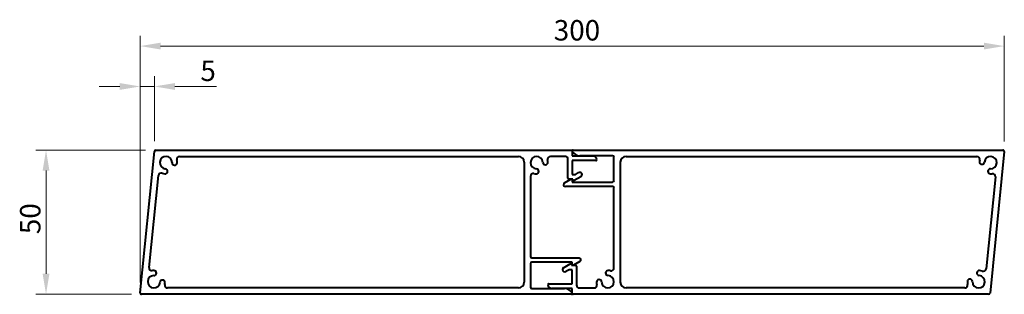
# Model space of a CAD drawing. Units: millimetres. Extents: x -401 to 853, y 4029 to 4378.
import ezdxf

# ---------------------------------------------------------------- set-up
doc = ezdxf.new("R2010")
doc.units = ezdxf.units.MM
doc.header["$LTSCALE"] = 13
doc.layers.add('Dimension', color=7, linetype='Continuous', lineweight=13)
doc.layers.add('Visible', color=7, linetype='Continuous', lineweight=40)
doc.styles.add('Note Text A3 (DB)', font='Arial Narrow.ttf')
doc.dimstyles.new('DesignBase Standard A3', dxfattribs={"dimscale": 13, "dimtxt": 2, "dimasz": 2, "dimexe": 1, "dimexo": 1, "dimgap": 0.5, "dimtad": 1, "dimdec": 0, "dimrnd": 1e-08, "dimzin": 0, "dimdsep": 46, "dimtxsty": 'Note Text A3 (DB)', "dimcen": 0.09, "dimdle": 4.5, "dimclrd": 256, "dimclre": 256, "dimclrt": 256, "dimadec": 0, "dimazin": 0, "dimtfac": 0.9, "dimtmove": 0, "dimatfit": 3, "dimfxl": 1, "dimtolj": 1, "dimtzin": 0, "dimlwd": 9, "dimlwe": 9, "dimarcsym": 0})

# ---------------------------------------------------------------- blocks, each defined once
blk = doc.blocks.new('*D39')
at = {"layer": 'Defpoints', "color": 0, "transparency": 16777216}
for p in [(-247.4, 4344.3), (852.6, 4210.1), (-247.4, 4030.8)]:
    blk.add_point(p, dxfattribs=at)
at = {"layer": 'Dimension', "lineweight": 9, "transparency": 16777216}
for p, q in [((-247.4, 4043.8), (-247.4, 4357.3)), ((852.6, 4223.1), (852.6, 4357.3)), ((826.6, 4344.3), (-221.4, 4344.3))]:
    blk.add_line(p, q, dxfattribs=at)
at = {"layer": 'Dimension', "transparency": 16777216}
for points in [[(-221.4, 4348.6), (-221.4, 4340), (-247.4, 4344.3)], [(826.6, 4348.6), (826.6, 4340), (852.6, 4344.3)]]:
    blk.add_solid(points, dxfattribs=at)
at = {"layer": 'Dimension', "lineweight": 13, "transparency": 16777216, "insert": (279.1, 4377.4), "char_height": 26, "attachment_point": 1, "style": 'Note Text A3 (DB)'}
blk.add_mtext('\\A1;300', dxfattribs=at)
blk = doc.blocks.new('*D40')
at = {"layer": 'Defpoints', "color": 0, "transparency": 16777216}
for p in [(-227.4, 4212.1), (-367.2, 4028.8), (-245.5, 4028.8)]:
    blk.add_point(p, dxfattribs=at)
at = {"layer": 'Dimension', "lineweight": 9, "transparency": 16777216}
for p, q in [((-240.4, 4212.1), (-380.2, 4212.1)), ((-367.2, 4186.1), (-367.2, 4054.8)), ((-258.5, 4028.8), (-380.2, 4028.8))]:
    blk.add_line(p, q, dxfattribs=at)
at = {"layer": 'Dimension', "transparency": 16777216}
for points in [[(-371.5, 4186.1), (-362.9, 4186.1), (-367.2, 4212.1)], [(-371.5, 4054.8), (-362.9, 4054.8), (-367.2, 4028.8)]]:
    blk.add_solid(points, dxfattribs=at)
at = {"layer": 'Dimension', "lineweight": 13, "transparency": 16777216, "insert": (-400.3, 4105.2), "char_height": 26, "attachment_point": 1, "rotation": 90, "style": 'Note Text A3 (DB)'}
blk.add_mtext('\\A1;50', dxfattribs=at)
blk = doc.blocks.new('*D41')
at = {"layer": 'Defpoints', "color": 0, "transparency": 16777216}
for p in [(-229.2, 4293), (-229.2, 4210.5), (-247.4, 4030.8)]:
    blk.add_point(p, dxfattribs=at)
at = {"layer": 'Dimension', "lineweight": 9, "transparency": 16777216}
for p, q in [((-247.4, 4043.8), (-247.4, 4306)), ((-229.2, 4223.5), (-229.2, 4306)), ((-273.4, 4293), (-299.4, 4293)), ((-247.4, 4293), (-229.2, 4293)), ((-203.2, 4293), (-150.1, 4293))]:
    blk.add_line(p, q, dxfattribs=at)
at = {"layer": 'Dimension', "transparency": 16777216}
for points in [[(-273.4, 4297.3), (-273.4, 4288.6), (-247.4, 4293)], [(-203.2, 4297.3), (-203.2, 4288.6), (-229.2, 4293)]]:
    blk.add_solid(points, dxfattribs=at)
at = {"layer": 'Dimension', "lineweight": 13, "transparency": 16777216, "insert": (-170.7, 4325.9), "char_height": 26, "attachment_point": 1, "style": 'Note Text A3 (DB)'}
blk.add_mtext('\\A1;5', dxfattribs=at)

msp = doc.modelspace()

# ---------------------------------------------------------------- linework, layer by layer
at = {"layer": 'Visible'}
for p, q in [((-227.4, 4212.1), (301.5, 4212.1)), ((303.7, 4212.1), (850.8, 4212.1)), ((-247.4, 4030.8), (-229.2, 4210.5)), ((-197.2, 4204.1), (234.1, 4204.1)), ((293.5, 4204.1), (274.8, 4204.1)), ((297.1, 4176.2), (297.1, 4200.4)), ((302.6, 4211), (302.6, 4204.6)), ((302.6, 4204.6), (329, 4204.6)), ((354, 4204.8), (312.4, 4204.8)), ((355.8, 4173.3), (355.8, 4203)), ((371.2, 4204.1), (817.7, 4204.1)), ((852.6, 4210.1), (834.5, 4030.4)), ((241.4, 4196.7), (241.4, 4044.2)), ((302.6, 4198.7), (302.6, 4181)), ((332.7, 4198.7), (302.6, 4198.7)), ((363.9, 4044.2), (363.9, 4196.7)), ((-236, 4062.9), (-224.2, 4179.6)), ((249.5, 4178.7), (249.5, 4076.8)), ((292.9, 4170.4), (301, 4175)), ((303.6, 4175.1), (298.2, 4175.1)), ((302.6, 4181), (306.6, 4181)), ((302.6, 4174), (302.6, 4171.4)), ((303.6, 4174.4), (303.6, 4175.1)), ((313.6, 4178.3), (305.2, 4173.4)), ((306.6, 4181), (310.7, 4183.4)), ((841.3, 4178), (829.5, 4061.3)), ((354, 4165.9), (294, 4165.9)), ((302.6, 4171.4), (354, 4171.4)), ((355.8, 4062.2), (355.8, 4164.1)), ((251.3, 4075), (311.3, 4075)), ((249.5, 4067.7), (249.5, 4038)), ((302.6, 4069.5), (251.3, 4069.5)), ((291.6, 4062.6), (300.1, 4067.5)), ((301.7, 4066.6), (301.7, 4065.8)), ((301.7, 4065.8), (307, 4065.8)), ((302.6, 4066.9), (302.6, 4069.5)), ((312.4, 4070.5), (304.3, 4066)), ((308.1, 4064.7), (308.1, 4040.5)), ((298.7, 4060), (294.6, 4057.6)), ((302.6, 4060), (298.7, 4060)), ((302.6, 4042.2), (302.6, 4060)), ((234.1, 4036.9), (-212.5, 4036.9)), ((251.3, 4036.1), (292.9, 4036.1)), ((272.6, 4042.2), (302.6, 4042.2)), ((302.6, 4036.3), (276.2, 4036.3)), ((302.6, 4029.9), (302.6, 4036.3)), ((311.8, 4036.9), (330.5, 4036.9)), ((802.4, 4036.9), (371.2, 4036.9)), ((301.5, 4028.8), (-245.5, 4028.8)), ((832.7, 4028.8), (303.7, 4028.8))]:
    msp.add_line(p, q, dxfattribs=at)
for centre, radius, start, end in [((-227.4, 4210.3), 1.83, 90, 174.2292), ((301.5, 4211), 1.1, 0, 90), ((303.7, 4211), 1.1, 90, 208.7822), ((850.8, 4210.3), 1.83, 354.2292, 90), ((-214.6, 4196.2), 7.88, 359.4672, 264.762), ((-197.2, 4200.4), 3.67, 90, 193.5736), ((-214.6, 4196.2), 14.3, 359.4672, 13.5736), ((234.1, 4196.7), 7.33, 0, 90), ((257.4, 4196.2), 7.88, 2.3526, 267.6474), ((274.8, 4200.4), 3.67, 90, 193.5736), ((257.4, 4196.2), 14.3, 2.3526, 13.5736), ((293.5, 4200.4), 3.67, 0, 90), ((312.4, 4215.8), 11, 208.7822, 270), ((329, 4199.8), 4.77, 0, 90), ((332.7, 4199.8), 1.1, 270, 0), ((354, 4203), 1.83, 0, 90), ((371.2, 4196.7), 7.33, 90, 180), ((817.7, 4200.4), 3.67, 346.4264, 90), ((835.2, 4196.2), 14.3, 166.4264, 174.762), ((835.2, 4196.2), 7.88, 269.4672, 174.762), ((-215.6, 4185.1), 3.21, 264.762, 84.762), ((-203.5, 4196.1), 3.21, 179.4672, 359.4672), ((256.9, 4185.1), 3.21, 267.6474, 87.6474), ((268.4, 4196.6), 3.21, 182.3526, 2.3526), ((824.2, 4197.2), 3.21, 174.762, 354.762), ((835.1, 4185.1), 3.21, 89.4672, 269.4672), ((-220.6, 4179.2), 3.67, 70.6556, 174.2292), ((-214.6, 4196.2), 14.3, 250.6556, 264.762), ((253.1, 4178.7), 3.67, 76.4264, 180), ((257.4, 4196.2), 14.3, 256.4264, 267.6474), ((298.2, 4176.2), 1.1, 180, 270), ((301.5, 4174), 1.1, 0, 119.2656), ((304.7, 4174.4), 1.1, 180, 300), ((312.2, 4180.8), 2.93, 300, 120), ((835.2, 4196.2), 14.3, 269.4672, 277.8028), ((837.6, 4178.4), 3.67, 354.2292, 97.8028), ((294, 4168.3), 2.38, 119.2656, 270), ((354, 4173.3), 1.83, 270, 0), ((354, 4164.1), 1.83, 0, 90), ((251.3, 4076.8), 1.83, 180, 270), ((311.3, 4072.6), 2.38, 299.2656, 90), ((-232.4, 4062.5), 3.67, 174.2292, 277.8028), ((251.3, 4067.7), 1.83, 90, 180), ((293.1, 4060.1), 2.93, 120, 300), ((300.6, 4066.6), 1.1, 0, 120), ((303.7, 4066.9), 1.1, 180, 299.2656), ((307, 4064.7), 1.1, 0, 90), ((352.1, 4062.2), 3.67, 256.4264, 0), ((825.8, 4061.7), 3.67, 250.6556, 354.2292), ((-229.9, 4044.7), 7.88, 89.4672, 354.762), ((-229.9, 4044.7), 14.3, 89.4672, 97.8028), ((-229.8, 4055.8), 3.21, 269.4672, 89.4672), ((347.9, 4044.7), 7.88, 182.3526, 87.6474), ((348.4, 4055.8), 3.21, 87.6474, 267.6474), ((347.9, 4044.7), 14.3, 76.4264, 87.6474), ((819.9, 4044.7), 7.88, 179.4672, 84.762), ((820.9, 4055.8), 3.21, 84.762, 264.762), ((819.9, 4044.7), 14.3, 70.6556, 84.762), ((-218.9, 4043.7), 3.21, 354.762, 174.762), ((-212.5, 4040.5), 3.67, 166.4264, 270), ((-229.9, 4044.7), 14.3, 346.4264, 354.762), ((234.1, 4044.2), 7.33, 270, 0), ((251.3, 4038), 1.83, 180, 270), ((272.6, 4041.1), 1.1, 90, 180), ((276.2, 4041.1), 4.77, 180, 270), ((292.9, 4025.1), 11, 28.7822, 90), ((311.8, 4040.5), 3.67, 180, 270), ((330.5, 4040.5), 3.67, 270, 13.5736), ((336.8, 4044.3), 3.21, 2.3526, 182.3526), ((347.9, 4044.7), 14.3, 182.3526, 193.5736), ((371.2, 4044.2), 7.33, 180, 270), ((802.4, 4040.5), 3.67, 270, 13.5736), ((808.8, 4044.9), 3.21, 359.4672, 179.4672), ((819.9, 4044.7), 14.3, 179.4672, 193.5736), ((-245.5, 4030.6), 1.83, 174.2292, 270), ((301.5, 4029.9), 1.1, 270, 28.7822), ((303.7, 4029.9), 1.1, 180, 270), ((832.7, 4030.6), 1.83, 270, 354.2292)]:
    msp.add_arc(centre, radius, start, end, dxfattribs=at)

# ---------------------------------------------------------------- dimensions: what is measured, and where the dimension line sits
at = {"layer": 'Dimension', "lineweight": 13}
for base, p1, p2, angle, override, picture, middle in [((-247.4, 4344.3), (852.6, 4210.1), (-247.4, 4030.8), 180, {"dimdec": 0, "dimlfac": 0.272727, "dimtp": 0, "dimtm": 0, "dimtdec": 2, "dimtofl": 0, "dimatfit": 1}, '*D39', (302.6, 4344.3)), ((-229.2, 4293), (-247.4, 4030.8), (-229.2, 4210.5), 180, {"dimdec": 0, "dimlfac": 0.272727, "dimtp": 0, "dimtm": 0, "dimtdec": 2, "dimtofl": 1, "dimatfit": 1}, '*D41', (-163.6, 4293)), ((-367.2, 4028.8), (-227.4, 4212.1), (-245.5, 4028.8), 90, {"dimdec": 0, "dimlfac": 0.272727, "dimtp": 0, "dimtm": 0, "dimtdec": 2, "dimtofl": 0, "dimatfit": 1}, '*D40', (-367.2, 4120.5))]:
    dim = msp.add_linear_dim(base=base, p1=p1, p2=p2, angle=angle, dimstyle='DesignBase Standard A3', override=override, dxfattribs=at)
    dim.commit()
    dim.dimension.update_dxf_attribs({"geometry": picture, "text_midpoint": middle, "dimtype": 160})

doc.saveas('drawing.dxf')
